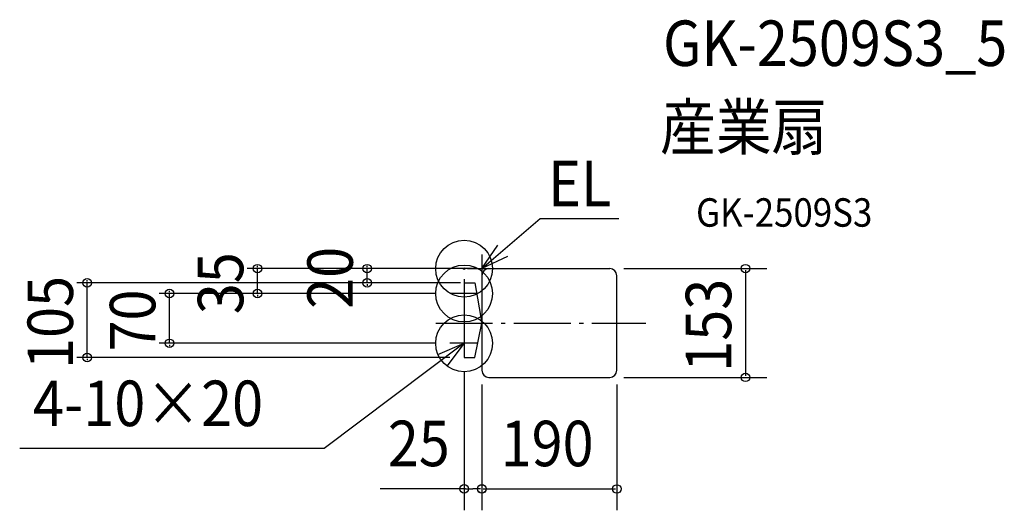
# Model space of a CAD drawing. Extents: x -626 to 760, y -340 to 350.
import ezdxf

# ---------------------------------------------------------------- set-up
doc = ezdxf.new("R2010")
doc.units = 0
doc.header["$LTSCALE"] = 20
doc.header["$PDMODE"] = 3
doc.header["$PDSIZE"] = -2
doc.linetypes.add('DASHDOT', pattern=[5.5, 4, -0.6, 0.3, -0.6])
for name, color, linetype in [('ARRANGE', 1, 'CONTINUOUS'), ('BASIS', 6, 'DASHDOT'), ('DETAIL', 5, 'CONTINUOUS'), ('ETC', 61, 'CONTINUOUS'), ('FIX', 11, 'CONTINUOUS'), ('NOTE', 4, 'CONTINUOUS'), ('OUTLINE', 3, 'CONTINUOUS'), ('SIZE', 30, 'CONTINUOUS')]:
    doc.layers.add(name, color=color, linetype=linetype)
doc.styles.get("Standard").update_dxf_attribs({"font": 'SIMPLEX.shx', "width": 0.9, "height": 64, "bigfont": 'BIGFONT.shx'})

msp = doc.modelspace()

# ---------------------------------------------------------------- linework, layer by layer
at = {"layer": 'ARRANGE', "color": 1, "linetype": 'CONTINUOUS'}
msp.add_circle((0, 0), 40, dxfattribs=at)
msp.add_point((0, 0), dxfattribs=at)
at = {"layer": 'BASIS', "color": 6, "linetype": 'DASHDOT'}
msp.add_line((-40, -76.5), (256, -76.5), dxfattribs=at)
at = {"layer": 'DETAIL', "color": 5, "linetype": 'CONTINUOUS'}
for p, q in [((35, 0), (205, 0)), ((25, -10), (25, -143)), ((215, -143), (215, -10)), ((0, -20), (0, -125)), ((0, -20), (15, -20)), ((15, -20), (25, -76.5)), ((15, -125), (25, -76.5)), ((0, -125), (15, -125)), ((35, -153), (205, -153))]:
    msp.add_line(p, q, dxfattribs=at)
for centre, start, end in [((35, -10), 90, 180), ((205, -10), 0, 90), ((35, -143), 180, 270), ((205, -143), 270, 0)]:
    msp.add_arc(centre, 10, start, end, dxfattribs=at)
at = {"layer": 'FIX', "color": 11, "linetype": 'CONTINUOUS'}
for centre in [(0, -35), (0, -105)]:
    msp.add_circle(centre, 40, dxfattribs=at)
at = {"layer": 'NOTE', "color": 4, "linetype": 'CONTINUOUS'}
for p, q in [((25, 0), (107, 70.4)), ((107, 70.4), (218, 70.4)), ((25, 0), (47.7, 33)), ((25, 20), (25, -20)), ((61.1, 17.2), (25, 0)), ((5, 0), (45, 0)), ((0, -15), (0, -55)), ((20, -35), (-20, -35)), ((0, -85), (0, -125)), ((0, -105), (-197.2, -252.9)), ((-36.8, -120.6), (0, -105)), ((0, -105), (-24.1, -137)), ((20, -105), (-20, -105)), ((-197.2, -252.9), (-625.6, -252.9))]:
    msp.add_line(p, q, dxfattribs=at)
at = {"layer": 'OUTLINE', "color": 3, "linetype": 'CONTINUOUS'}
for p, q in [((35, 0), (205, 0)), ((25, -10), (25, -143)), ((215, -143), (215, -10)), ((0, -20), (15, -20)), ((0, -20), (0, -125)), ((15, -20), (25, -76.5)), ((15, -125), (25, -76.5)), ((0, -125), (15, -125)), ((35, -153), (205, -153))]:
    msp.add_line(p, q, dxfattribs=at)
for centre, start, end in [((35, -10), 90, 180), ((205, -10), 0, 90), ((35, -143), 180, 270), ((205, -143), 270, 0)]:
    msp.add_arc(centre, 10, start, end, dxfattribs=at)
at = {"layer": 'SIZE', "color": 30, "linetype": 'CONTINUOUS'}
for p, q in [((15, 0), (-305.5, 0)), ((-290.8, 2), (-290.8, 4)), ((-290.8, -35), (-290.8, 0)), ((15, 0), (-166.6, 0)), ((-136.6, 2), (-136.6, 4)), ((-136.6, -20), (-136.6, 0)), ((225, 0), (426.1, 0)), ((396.1, -2), (396.1, -151)), ((-5, -20), (-545.2, -20)), ((-530.5, -18), (-530.5, -16)), ((-530.5, -125), (-530.5, -20)), ((-5, -20), (-166.6, -20)), ((-136.6, -22), (-136.6, -24)), ((-40, -35), (-429.4, -35)), ((-414.7, -33), (-414.7, -31)), ((-414.7, -105), (-414.7, -35)), ((-40, -35), (-305.5, -35)), ((-290.8, -37), (-290.8, -39)), ((-40, -105), (-429.4, -105)), ((-414.7, -107), (-414.7, -109)), ((-20, -125), (-545.2, -125)), ((-530.5, -127), (-530.5, -129)), ((0, -145), (0, -339.9)), ((25, -163), (25, -339.9)), ((25, -163), (25, -340)), ((215, -163), (215, -340)), ((225, -153), (426.1, -153)), ((2, -309.9), (-118, -309.9)), ((2, -309.9), (12.5, -309.9)), ((23, -309.9), (12.5, -309.9)), ((27, -310), (213, -310))]:
    msp.add_line(p, q, dxfattribs=at)
for centre in [(-290.8, 0), (-136.6, 0), (396.1, 0), (-530.5, -20), (-136.6, -20), (-414.7, -35), (-290.8, -35), (-414.7, -105), (-530.5, -125), (396.1, -153), (0, -309.9), (25, -309.9), (25, -310), (215, -310)]:
    msp.add_circle(centre, 6, dxfattribs=at)

# ---------------------------------------------------------------- texts
at = {"layer": 'ETC', "color": 61, "linetype": 'CONTINUOUS', "width": 0.9}
for s, height, p in [('GK-2509S3_5', 64, (280, 285.1)), ('産業扇', 64, (275.8, 167.1)), ('GK-2509S3', 40, (326.5, 59))]:
    msp.add_text(s, height=height, dxfattribs=at).set_placement(p)
at = {"layer": 'NOTE', "color": 4, "linetype": 'CONTINUOUS', "width": 0.9}
for s, p in [('EL', (118.3, 87.8)), ('4-10×20', (-606.9, -221.5))]:
    msp.add_text(s, height=64, dxfattribs=at).set_placement(p)
at = {"layer": 'SIZE', "color": 30, "linetype": 'CONTINUOUS', "width": 0.9}
for s, p in [('35', (-310.9, -64.1)), ('20', (-156.7, -56.6)), ('105', (-550.6, -141.1)), ('153', (376, -145.1)), ('70', (-434.7, -116.6))]:
    msp.add_text(s, height=64, rotation=90, dxfattribs=at).set_placement(p)
for s, p in [('25', (-107.4, -277.9)), ('190', (51.4, -278))]:
    msp.add_text(s, height=64, dxfattribs=at).set_placement(p)

doc.saveas('drawing.dxf')
